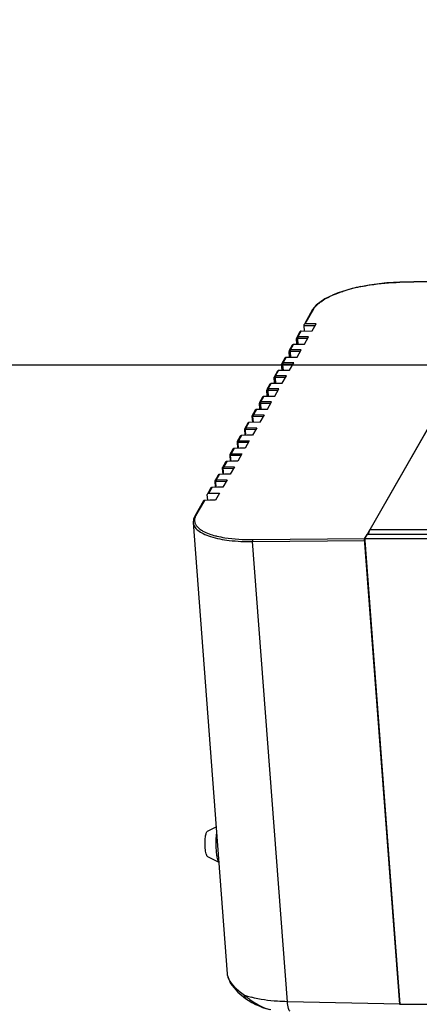
# Model space of a CAD drawing. Units: millimetres. Extents: x 5078 to 7347, y -3523 to -315.
# Drawn here: x 5622 to 5685, y -908 to -752 of the extents above; entities that cross this region are included whole.
import ezdxf

# ---------------------------------------------------------------- set-up
doc = ezdxf.new("R2010")
doc.units = ezdxf.units.MM
doc.header["$LTSCALE"] = 81.675
doc.header["$PDSIZE"] = 0.01
doc.layers.get('0').update_dxf_attribs({"linetype": 'CONTINUOUS', "lineweight": 25})
doc.layers.get('Defpoints').update_dxf_attribs({"color": 27, "linetype": 'CONTINUOUS', "lineweight": 13})
doc.layers.add('dim', color=50, linetype='CONTINUOUS', lineweight=20)
doc.styles.add('ISO', font='ISOCP.SHX', dxfattribs={"bigfont": 'gbcbig.shx'})
doc.dimstyles.new('DIMSTYLE_2_7680', dxfattribs={"dimtxt": 30, "dimasz": 24, "dimexe": 7.5, "dimexo": 7.5, "dimgap": 9, "dimtad": 1, "dimdsep": 46, "dimtxsty": 'ISO', "dimblk": '_FILLED', "dimblk1": '_FILLED', "dimblk2": '_FILLED', "dimcen": 0.09, "dimadec": 1, "dimazin": 2, "dimtp": 0.01, "dimtm": 0.01, "dimtfac": 1, "dimtmove": 0, "dimatfit": 2, "dimldrblk": '_FILLED', "dimfxl": 0, "dimtolj": 1, "dimarcsym": 0})

# ---------------------------------------------------------------- blocks, each defined once
blk = doc.blocks.new('_FILLED')
at = {"color": 0, "linetype": 'ByBlock'}
blk.add_solid([(0, 0), (-1, 0.2), (-1, -0.2)], dxfattribs=at)
blk = doc.blocks.new('*D3')
at = {"layer": 'Defpoints', "color": 0}
for p in [(5639.85, -690.35), (5402.69, -1116.09), (5694.26, -1116.09)]:
    blk.add_point(p, dxfattribs=at)
at = {"layer": 'dim', "color": 0, "lineweight": -2}
for p, q in [((5632.35, -690.35), (5395.19, -690.35)), ((5402.69, -714.35), (5402.69, -1092.09)), ((5686.76, -1116.09), (5395.19, -1116.09))]:
    blk.add_line(p, q, dxfattribs=at)
at = {"layer": 'dim', "color": 0, "lineweight": -2, "xscale": 24, "yscale": 24, "zscale": 24}
for p, rotation in [((5402.69, -690.35), 90), ((5402.69, -1116.09), 270)]:
    blk.add_blockref('_FILLED', p, dxfattribs=dict(at, rotation=rotation))
at = {"layer": 'dim', "color": 0, "insert": (5353.69, -888.13), "char_height": 30, "attachment_point": 5, "rotation": 90, "style": 'ISO'}
blk.add_mtext('\\A1;17.4"\\P441mm', dxfattribs=at)
blk = doc.blocks.new('*D4')
at = {"layer": 'Defpoints', "color": 0}
for p in [(5725.22, -806.79), (5516.95, -1116.09), (5694.26, -1116.09)]:
    blk.add_point(p, dxfattribs=at)
at = {"layer": 'dim', "color": 0, "lineweight": -2}
for p, q in [((5717.72, -806.79), (5509.45, -806.79)), ((5516.95, -830.79), (5516.95, -1092.09)), ((5686.76, -1116.09), (5509.45, -1116.09))]:
    blk.add_line(p, q, dxfattribs=at)
at = {"layer": 'dim', "color": 0, "lineweight": -2, "xscale": 24, "yscale": 24, "zscale": 24}
for p, rotation in [((5516.95, -806.79), 90), ((5516.95, -1116.09), 270)]:
    blk.add_blockref('_FILLED', p, dxfattribs=dict(at, rotation=rotation))
at = {"layer": 'dim', "color": 0, "insert": (5467.95, -942.97), "char_height": 30, "attachment_point": 5, "rotation": 90, "style": 'ISO'}
blk.add_mtext('\\A1;12.9"\\P327mm', dxfattribs=at)

msp = doc.modelspace()

# ---------------------------------------------------------------- linework, layer by layer
for p, q in [((5695.152, -793.351), (5681.968, -793.652)), ((5681.952, -793.667), (5695.144, -793.366)), ((5681.952, -793.667), (5681.968, -793.652)), ((5668.183, -797.986), (5666.932, -800.175)), ((5667.032, -800.232), (5668.378, -797.875)), ((5668.757, -797.269), (5668.182, -797.987)), ((5666.804, -800.401), (5666.773, -800.488)), ((5666.773, -800.488), (5668.581, -800.491)), ((5666.773, -800.531), (5666.835, -801.354)), ((5668.728, -800.235), (5667.032, -800.232)), ((5668.102, -801.329), (5668.728, -800.235)), ((5665.704, -803.458), (5665.634, -802.533)), ((5666.173, -801.504), (5665.665, -802.394)), ((5665.667, -802.391), (5665.665, -802.394)), ((5665.784, -802.586), (5665.854, -803.517)), ((5667.409, -802.543), (5665.828, -802.54)), ((5665.859, -802.284), (5666.371, -801.389)), ((5667.555, -802.287), (5665.859, -802.284)), ((5666.371, -801.389), (5668.102, -801.329)), ((5666.891, -803.45), (5667.555, -802.287)), ((5664.964, -803.621), (5664.493, -804.446)), ((5664.687, -804.336), (5665.159, -803.51)), ((5665.159, -803.51), (5666.891, -803.45)), ((5665.159, -803.51), (5665.17, -803.498)), ((5666.905, -803.438), (5665.17, -803.498)), ((5663.791, -805.674), (5663.32, -806.498)), ((5663.515, -806.388), (5663.987, -805.562)), ((5663.987, -805.562), (5665.719, -805.502)), ((5663.987, -805.562), (5663.998, -805.55)), ((5665.733, -805.49), (5663.998, -805.55)), ((5664.531, -805.51), (5664.461, -804.585)), ((5664.494, -804.443), (5664.493, -804.446)), ((5664.612, -804.638), (5664.682, -805.569)), ((5666.237, -804.595), (5664.656, -804.592)), ((5666.383, -804.339), (5664.687, -804.336)), ((5665.719, -805.502), (5666.383, -804.339)), ((5663.359, -807.562), (5663.289, -806.637)), ((5663.322, -806.496), (5663.321, -806.498)), ((5663.439, -806.691), (5663.51, -807.621)), ((5665.065, -806.647), (5663.483, -806.645)), ((5665.211, -806.391), (5663.515, -806.388)), ((5664.547, -807.554), (5665.211, -806.391)), ((5662.187, -809.614), (5662.117, -808.69)), ((5662.619, -807.726), (5662.148, -808.551)), ((5662.15, -808.548), (5662.148, -808.55)), ((5662.267, -808.743), (5662.338, -809.673)), ((5663.892, -808.699), (5662.311, -808.697)), ((5662.343, -808.44), (5662.815, -807.614)), ((5664.039, -808.443), (5662.343, -808.44)), ((5662.815, -807.614), (5664.547, -807.554)), ((5662.815, -807.614), (5662.825, -807.602)), ((5664.56, -807.542), (5662.825, -807.602)), ((5663.374, -809.606), (5664.039, -808.443)), ((5661.447, -809.778), (5660.976, -810.603)), ((5661.17, -810.493), (5661.642, -809.666)), ((5661.642, -809.666), (5663.374, -809.606)), ((5661.642, -809.666), (5661.653, -809.654)), ((5663.388, -809.594), (5661.653, -809.654)), ((5660.275, -811.83), (5659.804, -812.655)), ((5659.998, -812.545), (5660.47, -811.718)), ((5660.47, -811.718), (5662.202, -811.658)), ((5660.47, -811.718), (5660.481, -811.706)), ((5662.216, -811.646), (5660.481, -811.706)), ((5661.015, -811.666), (5660.945, -810.742)), ((5660.978, -810.6), (5660.976, -810.602)), ((5661.095, -810.795), (5661.165, -811.726)), ((5662.72, -810.751), (5661.139, -810.749)), ((5662.866, -810.495), (5661.17, -810.493)), ((5662.202, -811.658), (5662.866, -810.495)), ((5659.842, -813.718), (5659.772, -812.794)), ((5659.805, -812.652), (5659.804, -812.654)), ((5659.923, -812.847), (5659.993, -813.778)), ((5661.548, -812.803), (5659.967, -812.801)), ((5661.694, -812.547), (5659.998, -812.545)), ((5661.03, -813.71), (5661.694, -812.547)), ((5658.6, -814.846), (5658.67, -815.77)), ((5659.103, -813.882), (5658.631, -814.707)), ((5658.631, -814.707), (5658.633, -814.704)), ((5658.818, -815.787), (5658.75, -814.899)), ((5658.794, -814.853), (5660.376, -814.855)), ((5659.298, -813.77), (5658.826, -814.597)), ((5658.826, -814.597), (5660.522, -814.599)), ((5659.298, -813.77), (5661.03, -813.71)), ((5659.298, -813.77), (5659.309, -813.759)), ((5661.044, -813.698), (5659.309, -813.759)), ((5660.522, -814.599), (5659.858, -815.762)), ((5657.931, -815.934), (5657.459, -816.759)), ((5658.126, -815.823), (5657.654, -816.649)), ((5657.654, -816.649), (5659.35, -816.652)), ((5659.858, -815.762), (5658.126, -815.823)), ((5658.126, -815.823), (5658.136, -815.811)), ((5659.871, -815.75), (5658.136, -815.811)), ((5659.35, -816.652), (5658.685, -817.814)), ((5686.895, -815.856), (5676.455, -834.131)), ((5677.256, -832.729), (5686.895, -815.856)), ((5656.758, -817.986), (5656.287, -818.811)), ((5656.954, -817.875), (5656.482, -818.701)), ((5658.685, -817.814), (5656.954, -817.875)), ((5656.954, -817.875), (5656.964, -817.863)), ((5658.699, -817.802), (5656.964, -817.863)), ((5657.428, -816.898), (5657.498, -817.822)), ((5657.459, -816.759), (5657.461, -816.756)), ((5657.649, -817.882), (5657.578, -816.951)), ((5657.622, -816.905), (5659.203, -816.908)), ((5656.256, -818.95), (5656.326, -819.874)), ((5656.287, -818.811), (5656.289, -818.808)), ((5656.476, -819.934), (5656.406, -819.003)), ((5656.45, -818.957), (5658.031, -818.96)), ((5656.482, -818.701), (5658.177, -818.704)), ((5658.177, -818.704), (5657.513, -819.867)), ((5655.083, -821.002), (5655.153, -821.927)), ((5655.586, -820.038), (5655.115, -820.863)), ((5655.115, -820.863), (5655.116, -820.86)), ((5655.304, -821.986), (5655.234, -821.055)), ((5655.278, -821.009), (5656.859, -821.012)), ((5655.781, -819.927), (5655.309, -820.753)), ((5655.309, -820.753), (5657.005, -820.756)), ((5657.513, -819.867), (5655.781, -819.927)), ((5655.781, -819.927), (5655.792, -819.915)), ((5657.527, -819.855), (5655.792, -819.915)), ((5657.005, -820.756), (5656.341, -821.919)), ((5654.414, -822.09), (5653.942, -822.915)), ((5653.942, -822.915), (5653.944, -822.913)), ((5654.609, -821.979), (5654.137, -822.805)), ((5654.137, -822.805), (5655.833, -822.808)), ((5656.341, -821.919), (5654.609, -821.979)), ((5654.609, -821.979), (5654.62, -821.967)), ((5656.355, -821.907), (5654.62, -821.967)), ((5655.833, -822.808), (5655.169, -823.971)), ((5653.242, -824.142), (5652.77, -824.968)), ((5653.437, -824.031), (5652.965, -824.857)), ((5655.169, -823.971), (5653.437, -824.031)), ((5653.437, -824.031), (5653.447, -824.019)), ((5655.182, -823.959), (5653.447, -824.019)), ((5653.911, -823.054), (5653.981, -823.979)), ((5654.132, -824.038), (5654.061, -823.108)), ((5654.105, -823.061), (5655.687, -823.064)), ((5653.996, -826.023), (5652.265, -826.083)), ((5654.01, -826.011), (5652.275, -826.071)), ((5652.739, -825.106), (5652.809, -826.031)), ((5652.77, -824.968), (5652.772, -824.965)), ((5652.96, -826.09), (5652.889, -825.16)), ((5652.933, -825.114), (5654.514, -825.116)), ((5652.965, -824.857), (5654.661, -824.86)), ((5654.661, -824.86), (5653.996, -826.023)), ((5651.56, -827.085), (5651.533, -827.208)), ((5651.6, -828.083), (5651.533, -827.208)), ((5652.069, -826.194), (5651.654, -826.921)), ((5652.265, -826.083), (5651.753, -826.978)), ((5651.753, -826.978), (5653.449, -826.981)), ((5652.265, -826.083), (5652.275, -826.071)), ((5653.449, -826.981), (5652.824, -828.075)), ((5650.93, -828.189), (5649.55, -830.604)), ((5651.092, -828.135), (5649.746, -830.493)), ((5651.092, -828.135), (5651.031, -828.126)), ((5652.838, -828.063), (5651.034, -828.126)), ((5652.824, -828.075), (5651.092, -828.135)), ((5649.55, -830.604), (5649.35, -831.078)), ((5649.35, -831.078), (5649.294, -831.622)), ((5649.295, -831.622), (5654.692, -902.954)), ((5676.404, -834.217), (5676.795, -833.533)), ((6087.617, -833.533), (5676.795, -833.533)), ((5677.256, -832.729), (6088.078, -832.729)), ((5658.698, -834.642), (5676.424, -834.452)), ((5664.199, -907.341), (5658.698, -834.642)), ((5658.729, -834.321), (5676.455, -834.131)), ((5681.969, -907.748), (5676.404, -834.217)), ((6087.226, -834.217), (5676.404, -834.217)), ((5676.424, -834.452), (5681.971, -907.748)), ((5651.56, -880.398), (5652.932, -879.692)), ((5651.56, -884.375), (5653.356, -885.299)), ((5656.35, -905.83), (5657.603, -906.838)), ((5657.601, -906.836), (5657.603, -906.838)), ((5681.971, -907.748), (5664.199, -907.341)), ((5681.969, -907.748), (6092.791, -907.748))]:
    msp.add_line(p, q)
for points in [[(5681.968, -793.652), (5679.916, -793.76), (5677.104, -794.104), (5674.441, -794.656), (5672.074, -795.392), (5670.136, -796.279), (5668.757, -797.269)], [(5665.667, -802.391), (5665.634, -802.493), (5665.634, -802.533)], [(5665.828, -802.54), (5665.815, -802.542), (5665.803, -802.547), (5665.793, -802.556), (5665.786, -802.57), (5665.784, -802.586)], [(5665.17, -803.498), (5665.109, -803.508), (5664.98, -803.596), (5664.963, -803.623)], [(5663.998, -805.55), (5663.937, -805.56), (5663.808, -805.648), (5663.791, -805.675)], [(5664.494, -804.443), (5664.462, -804.545), (5664.461, -804.585)], [(5664.656, -804.592), (5664.643, -804.594), (5664.631, -804.599), (5664.621, -804.608), (5664.613, -804.622), (5664.612, -804.638)], [(5663.322, -806.495), (5663.289, -806.597), (5663.289, -806.637)], [(5663.483, -806.645), (5663.471, -806.646), (5663.459, -806.651), (5663.448, -806.661), (5663.441, -806.674), (5663.439, -806.691)], [(5662.15, -808.548), (5662.117, -808.649), (5662.117, -808.689)], [(5662.311, -808.697), (5662.299, -808.698), (5662.287, -808.703), (5662.276, -808.713), (5662.269, -808.726), (5662.267, -808.743)], [(5662.825, -807.602), (5662.765, -807.612), (5662.636, -807.7), (5662.618, -807.727)], [(5661.653, -809.654), (5661.592, -809.664), (5661.464, -809.753), (5661.446, -809.78)], [(5660.481, -811.706), (5660.42, -811.716), (5660.291, -811.805), (5660.274, -811.832)], [(5660.978, -810.6), (5660.945, -810.701), (5660.945, -810.742)], [(5661.139, -810.749), (5661.127, -810.75), (5661.114, -810.756), (5661.104, -810.765), (5661.097, -810.778), (5661.095, -810.795)], [(5659.805, -812.652), (5659.773, -812.753), (5659.772, -812.794)], [(5659.967, -812.801), (5659.954, -812.802), (5659.942, -812.808), (5659.932, -812.817), (5659.925, -812.83), (5659.923, -812.847)], [(5658.633, -814.704), (5658.601, -814.804), (5658.6, -814.846)], [(5658.75, -814.899), (5658.751, -814.887), (5658.756, -814.875), (5658.764, -814.864), (5658.777, -814.856), (5658.794, -814.853)], [(5659.309, -813.759), (5659.248, -813.768), (5659.119, -813.857), (5659.102, -813.884)], [(5658.136, -815.811), (5658.079, -815.819), (5657.945, -815.912), (5657.93, -815.935)], [(5656.964, -817.863), (5656.906, -817.872), (5656.773, -817.964), (5656.758, -817.987)], [(5657.461, -816.756), (5657.428, -816.857), (5657.428, -816.898)], [(5657.578, -816.951), (5657.579, -816.939), (5657.583, -816.927), (5657.592, -816.916), (5657.605, -816.908), (5657.622, -816.905)], [(5656.289, -818.808), (5656.256, -818.909), (5656.256, -818.95)], [(5656.406, -819.003), (5656.407, -818.991), (5656.411, -818.979), (5656.42, -818.968), (5656.433, -818.96), (5656.45, -818.957)], [(5655.116, -820.86), (5655.084, -820.961), (5655.083, -821.002)], [(5655.234, -821.055), (5655.234, -821.043), (5655.239, -821.031), (5655.248, -821.02), (5655.261, -821.012), (5655.278, -821.009)], [(5655.792, -819.915), (5655.734, -819.924), (5655.6, -820.016), (5655.585, -820.039)], [(5653.944, -822.913), (5653.912, -823.013), (5653.911, -823.054)], [(5654.62, -821.967), (5654.562, -821.976), (5654.428, -822.068), (5654.413, -822.092)], [(5653.447, -824.019), (5653.39, -824.028), (5653.256, -824.12), (5653.241, -824.144)], [(5654.061, -823.108), (5654.062, -823.095), (5654.067, -823.083), (5654.075, -823.072), (5654.088, -823.065), (5654.105, -823.061)], [(5652.772, -824.965), (5652.739, -825.065), (5652.739, -825.106)], [(5652.889, -825.16), (5652.89, -825.148), (5652.894, -825.135), (5652.903, -825.125), (5652.916, -825.117), (5652.933, -825.114)], [(5652.275, -826.071), (5652.217, -826.08), (5652.084, -826.172), (5652.069, -826.196)], [(5654.691, -902.937), (5654.706, -903.081), (5655.211, -904.463), (5656.35, -905.83)], [(5657.601, -906.836), (5657.978, -907.089), (5658.584, -907.45), (5659.172, -907.755), (5659.74, -908.013), (5660.288, -908.229), (5660.818, -908.404), (5661.318, -908.531), (5661.561, -908.574)]]:
    msp.add_lwpolyline(points)
for centre, radius, start, end in [((5680.01, -816.708), 22.725, 106.40101, 108.07828), ((5680.964, -819.972), 26.126, 103, 106.38716), ((5681.836, -823.594), 29.851, 101.67496, 103.06684), ((5677.429, -809.649), 15.206, 112.54791, 113.69869), ((5658.131, -816.07), 0.248, 91.1779, 107.70593), ((5656.959, -818.122), 0.248, 91.1779, 107.70593), ((5655.786, -820.174), 0.248, 91.1779, 107.70593), ((5654.614, -822.226), 0.248, 91.1779, 107.70593), ((5653.442, -824.279), 0.248, 91.1779, 107.70593), ((5652.27, -826.331), 0.248, 91.1779, 107.70593), ((5651.496, -831.494), 2.016, 150.22465, 155.21549), ((5656.25, -820.537), 13.62, 255.5447, 256.51278), ((5661.236, -895.857), 11.108, 249.78038, 251.56395), ((5664.39, -898.57), 10.409, 227.79167, 232.70839), ((5661.935, -893.724), 13.352, 251.61584, 255.13328), ((5665.007, -897.773), 11.416, 232.67064, 236.64316), ((5690.598, -907.095), 8.654, 184.32495, 185.04797)]:
    msp.add_arc(centre, radius, start, end)
for centre, major_axis, ratio, start_param, end_param in [((5666.393, -801.624), (0.231, -0.096), 0.9279711, 2.0260498, 3.0246958), ((5651.775, -827.213), (0.204, -0.145), 0.9066827, 2.2341359, 3.232782), ((5676.473, -834.366), (0, 0.25), 0.2079524, 6.6322762, 8.202768)]:
    msp.add_ellipse(centre, major_axis=major_axis, ratio=ratio, start_param=start_param, end_param=end_param)
for points, knots in [([(5675.795, -794.361), (5676.292, -794.258), (5678.326, -793.889), (5680.393, -793.703), (5681.952, -793.667)], [0, 0, 0, 0, 0.2456235, 1, 1, 1, 1]), ([(5669.033, -797.099), (5669.175, -796.972), (5669.876, -796.419), (5670.677, -796.006), (5671.318, -795.725)], [0, 0, 0, 0, 0.2145822, 1, 1, 1, 1]), ([(5671.599, -795.605), (5671.706, -795.561), (5672.154, -795.38), (5672.609, -795.219), (5672.958, -795.105)], [0, 0, 0, 0, 0.2403423, 1, 1, 1, 1]), ([(5668.378, -797.875), (5668.416, -797.808), (5668.6, -797.523), (5668.837, -797.274), (5669.033, -797.099)], [0, 0, 0, 0, 0.2265429, 1, 1, 1, 1]), ([(5665.634, -802.533), (5665.635, -802.543), (5665.655, -802.565), (5665.68, -802.572), (5665.696, -802.576)], [0, 0, 0, 0, 0.3801707, 1, 1, 1, 1]), ([(5665.859, -802.284), (5665.854, -802.291), (5665.833, -802.34), (5665.828, -802.394), (5665.826, -802.437)], [0, 0, 0, 0, 0.170779, 1, 1, 1, 1]), ([(5665.083, -803.523), (5665.095, -803.519), (5665.12, -803.513), (5665.146, -803.51), (5665.159, -803.51)], [0, 0, 0, 0, 0.4979284, 1, 1, 1, 1]), ([(5663.911, -805.576), (5663.923, -805.571), (5663.948, -805.565), (5663.974, -805.562), (5663.987, -805.562)], [0, 0, 0, 0, 0.4979284, 1, 1, 1, 1]), ([(5664.461, -804.585), (5664.462, -804.595), (5664.483, -804.617), (5664.508, -804.624), (5664.524, -804.628)], [0, 0, 0, 0, 0.3801707, 1, 1, 1, 1]), ([(5664.687, -804.336), (5664.682, -804.343), (5664.661, -804.392), (5664.655, -804.446), (5664.653, -804.489)], [0, 0, 0, 0, 0.170779, 1, 1, 1, 1]), ([(5663.289, -806.637), (5663.29, -806.647), (5663.311, -806.669), (5663.336, -806.676), (5663.352, -806.68)], [0, 0, 0, 0, 0.3801707, 1, 1, 1, 1]), ([(5663.515, -806.388), (5663.51, -806.396), (5663.488, -806.444), (5663.483, -806.498), (5663.481, -806.541)], [0, 0, 0, 0, 0.170779, 1, 1, 1, 1]), ([(5662.117, -808.69), (5662.118, -808.699), (5662.139, -808.721), (5662.164, -808.728), (5662.18, -808.732)], [0, 0, 0, 0, 0.3801707, 1, 1, 1, 1]), ([(5662.343, -808.44), (5662.337, -808.448), (5662.316, -808.496), (5662.311, -808.55), (5662.309, -808.594)], [0, 0, 0, 0, 0.170779, 1, 1, 1, 1]), ([(5662.739, -807.628), (5662.751, -807.623), (5662.776, -807.617), (5662.802, -807.614), (5662.815, -807.614)], [0, 0, 0, 0, 0.4979284, 1, 1, 1, 1]), ([(5661.566, -809.68), (5661.578, -809.676), (5661.604, -809.669), (5661.629, -809.666), (5661.642, -809.666)], [0, 0, 0, 0, 0.4979284, 1, 1, 1, 1]), ([(5660.394, -811.732), (5660.406, -811.728), (5660.431, -811.721), (5660.457, -811.719), (5660.47, -811.718)], [0, 0, 0, 0, 0.4979284, 1, 1, 1, 1]), ([(5660.945, -810.742), (5660.946, -810.752), (5660.966, -810.774), (5660.991, -810.781), (5661.007, -810.785)], [0, 0, 0, 0, 0.3801707, 1, 1, 1, 1]), ([(5661.17, -810.493), (5661.165, -810.5), (5661.144, -810.549), (5661.139, -810.602), (5661.137, -810.646)], [0, 0, 0, 0, 0.170779, 1, 1, 1, 1]), ([(5659.773, -812.794), (5659.773, -812.804), (5659.794, -812.826), (5659.819, -812.833), (5659.835, -812.837)], [0, 0, 0, 0, 0.3801707, 1, 1, 1, 1]), ([(5659.998, -812.545), (5659.993, -812.552), (5659.972, -812.601), (5659.966, -812.654), (5659.964, -812.698)], [0, 0, 0, 0, 0.170779, 1, 1, 1, 1]), ([(5658.6, -814.846), (5658.601, -814.856), (5658.622, -814.878), (5658.647, -814.885), (5658.663, -814.889)], [0, 0, 0, 0, 0.3801705, 1, 1, 1, 1]), ([(5658.826, -814.597), (5658.821, -814.604), (5658.799, -814.653), (5658.794, -814.706), (5658.792, -814.75)], [0, 0, 0, 0, 0.1707792, 1, 1, 1, 1]), ([(5659.222, -813.784), (5659.234, -813.78), (5659.259, -813.773), (5659.285, -813.771), (5659.298, -813.77)], [0, 0, 0, 0, 0.4979284, 1, 1, 1, 1]), ([(5657.654, -816.649), (5657.649, -816.656), (5657.627, -816.705), (5657.622, -816.758), (5657.62, -816.802)], [0, 0, 0, 0, 0.1707792, 1, 1, 1, 1]), ([(5657.428, -816.898), (5657.429, -816.908), (5657.45, -816.93), (5657.475, -816.937), (5657.491, -816.941)], [0, 0, 0, 0, 0.3801705, 1, 1, 1, 1]), ([(5656.256, -818.95), (5656.257, -818.96), (5656.277, -818.982), (5656.303, -818.989), (5656.318, -818.993)], [0, 0, 0, 0, 0.3801705, 1, 1, 1, 1]), ([(5656.482, -818.701), (5656.476, -818.708), (5656.455, -818.757), (5656.45, -818.811), (5656.448, -818.854)], [0, 0, 0, 0, 0.1707792, 1, 1, 1, 1]), ([(5655.084, -821.002), (5655.084, -821.012), (5655.105, -821.034), (5655.13, -821.041), (5655.146, -821.045)], [0, 0, 0, 0, 0.3801705, 1, 1, 1, 1]), ([(5655.309, -820.753), (5655.304, -820.76), (5655.283, -820.809), (5655.278, -820.863), (5655.275, -820.906)], [0, 0, 0, 0, 0.1707792, 1, 1, 1, 1]), ([(5654.137, -822.805), (5654.132, -822.813), (5654.11, -822.861), (5654.105, -822.915), (5654.103, -822.958)], [0, 0, 0, 0, 0.1707792, 1, 1, 1, 1]), ([(5653.911, -823.054), (5653.912, -823.064), (5653.933, -823.086), (5653.958, -823.093), (5653.974, -823.097)], [0, 0, 0, 0, 0.3801705, 1, 1, 1, 1]), ([(5652.739, -825.106), (5652.74, -825.116), (5652.761, -825.138), (5652.786, -825.145), (5652.802, -825.149)], [0, 0, 0, 0, 0.3801705, 1, 1, 1, 1]), ([(5652.965, -824.857), (5652.96, -824.865), (5652.938, -824.913), (5652.933, -824.967), (5652.931, -825.011)], [0, 0, 0, 0, 0.1707792, 1, 1, 1, 1]), ([(5649.665, -830.649), (5649.642, -830.699), (5649.562, -830.894), (5649.521, -831.106), (5649.519, -831.261)], [0, 0, 0, 0, 0.2634731, 1, 1, 1, 1]), ([(5649.295, -831.628), (5649.312, -831.853), (5649.488, -832.336), (5650.078, -832.935), (5650.949, -833.452), (5652.598, -834.079), (5655.224, -834.557), (5657.471, -834.654), (5658.698, -834.642)], [0, 0, 0, 0, 0.0647849, 0.1415867, 0.2373847, 0.3543163, 0.6472129, 1, 1, 1, 1]), ([(5649.519, -831.261), (5649.516, -831.451), (5649.574, -831.712), (5649.695, -831.94), (5649.73, -831.997)], [0, 0, 0, 0, 0.7378919, 1, 1, 1, 1]), ([(5649.73, -831.997), (5649.767, -832.058), (5649.945, -832.314), (5650.181, -832.527), (5650.374, -832.67)], [0, 0, 0, 0, 0.2278416, 1, 1, 1, 1]), ([(5650.374, -832.67), (5650.526, -832.783), (5651.292, -833.26), (5652.161, -833.548), (5652.85, -833.726)], [0, 0, 0, 0, 0.2097097, 1, 1, 1, 1]), ([(5653.073, -833.781), (5653.483, -833.88), (5655.347, -834.24), (5657.254, -834.337), (5658.729, -834.321)], [0, 0, 0, 0, 0.2224232, 1, 1, 1, 1]), ([(5677.04, -833.507), (5677.053, -833.423), (5677.101, -833.159), (5677.164, -832.89), (5677.256, -832.729)], [0, 0, 0, 0, 0.3137482, 1, 1, 1, 1]), ([(5658.729, -834.321), (5658.719, -834.337), (5658.689, -834.442), (5658.689, -834.552), (5658.698, -834.642)], [0, 0, 0, 0, 0.1664353, 1, 1, 1, 1]), ([(5651.213, -883.07), (5651.191, -882.774), (5651.18, -882.328), (5651.206, -881.747), (5651.245, -881.345), (5651.3, -880.995), (5651.37, -880.714), (5651.447, -880.518), (5651.52, -880.418), (5651.56, -880.398)], [0, 0, 0, 0, 0.3253136, 0.4864842, 0.6360945, 0.766992, 0.8732393, 0.950875, 1, 1, 1, 1]), ([(5652.974, -883.412), (5652.942, -882.984), (5652.921, -882.139), (5652.971, -881.296), (5653.02, -880.884)], [0, 0, 0, 0, 0.5093013, 1, 1, 1, 1]), ([(5651.56, -884.375), (5651.538, -884.364), (5651.493, -884.321), (5651.413, -884.185), (5651.332, -883.926), (5651.257, -883.534), (5651.226, -883.235), (5651.213, -883.07)], [0, 0, 0, 0, 0.0545886, 0.1291175, 0.3442486, 0.6409119, 1, 1, 1, 1]), ([(5653.347, -885.206), (5653.295, -885.116), (5653.207, -884.885), (5653.107, -884.479), (5653.026, -883.975), (5652.989, -883.608), (5652.974, -883.412)], [0, 0, 0, 0, 0.1701577, 0.3995114, 0.6800382, 1, 1, 1, 1]), ([(5654.924, -903.769), (5655.147, -904.238), (5655.906, -905.181), (5656.846, -905.908), (5657.397, -906.28)], [0, 0, 0, 0, 0.4383697, 1, 1, 1, 1]), ([(5657.397, -906.28), (5657.392, -906.338), (5657.389, -906.539), (5657.483, -906.754), (5657.601, -906.837)], [0, 0, 0, 0, 0.2874346, 1, 1, 1, 1]), ([(5664.199, -907.341), (5663.678, -907.33), (5661.767, -907.246), (5659.854, -906.988), (5658.509, -906.629)], [0, 0, 0, 0, 0.2725568, 1, 1, 1, 1]), ([(5658.729, -907.309), (5659.138, -907.578), (5659.992, -908.064), (5660.911, -908.444), (5661.394, -908.545)], [0, 0, 0, 0, 0.4975116, 1, 1, 1, 1]), ([(5664.626, -908.821), (5664.566, -908.819), (5664.431, -908.672), (5664.278, -908.18), (5664.22, -907.701), (5664.199, -907.341)], [0, 0, 0, 0, 0.1129966, 0.3197649, 1, 1, 1, 1])]:
    msp.add_open_spline(points, degree=3, knots=knots)
for points in [[(5668.378, -797.875), (5668.303, -797.876), (5668.22, -797.921), (5668.183, -797.986)], [(5667.032, -800.232), (5666.94, -800.256), (5666.85, -800.319), (5666.804, -800.401)], [(5665.859, -802.284), (5665.786, -802.285), (5665.704, -802.328), (5665.667, -802.391)], [(5665.696, -802.576), (5665.725, -802.583), (5665.754, -802.586), (5665.784, -802.586)], [(5665.826, -802.437), (5665.824, -802.472), (5665.825, -802.506), (5665.828, -802.54)], [(5664.964, -803.622), (5664.989, -803.577), (5665.034, -803.541), (5665.083, -803.523)], [(5663.791, -805.674), (5663.817, -805.629), (5663.862, -805.593), (5663.911, -805.576)], [(5664.687, -804.336), (5664.614, -804.337), (5664.532, -804.38), (5664.494, -804.443)], [(5664.524, -804.628), (5664.553, -804.635), (5664.582, -804.638), (5664.612, -804.638)], [(5664.653, -804.489), (5664.652, -804.524), (5664.652, -804.558), (5664.656, -804.592)], [(5663.515, -806.388), (5663.441, -806.389), (5663.36, -806.432), (5663.322, -806.496)], [(5663.352, -806.68), (5663.38, -806.687), (5663.41, -806.69), (5663.439, -806.691)], [(5663.481, -806.541), (5663.48, -806.576), (5663.48, -806.61), (5663.483, -806.645)], [(5662.343, -808.44), (5662.269, -808.441), (5662.188, -808.485), (5662.15, -808.548)], [(5662.18, -808.732), (5662.208, -808.74), (5662.238, -808.742), (5662.267, -808.743)], [(5662.309, -808.594), (5662.307, -808.628), (5662.308, -808.662), (5662.311, -808.697)], [(5662.619, -807.726), (5662.645, -807.681), (5662.69, -807.645), (5662.739, -807.628)], [(5661.447, -809.778), (5661.473, -809.733), (5661.518, -809.697), (5661.566, -809.68)], [(5660.275, -811.83), (5660.3, -811.785), (5660.345, -811.749), (5660.394, -811.732)], [(5661.17, -810.493), (5661.097, -810.493), (5661.015, -810.537), (5660.978, -810.6)], [(5661.007, -810.785), (5661.036, -810.792), (5661.065, -810.794), (5661.095, -810.795)], [(5661.137, -810.646), (5661.135, -810.68), (5661.136, -810.715), (5661.139, -810.749)], [(5659.998, -812.545), (5659.925, -812.546), (5659.843, -812.589), (5659.805, -812.652)], [(5659.835, -812.837), (5659.864, -812.844), (5659.893, -812.846), (5659.923, -812.847)], [(5659.964, -812.698), (5659.963, -812.732), (5659.963, -812.767), (5659.967, -812.801)], [(5658.633, -814.704), (5658.657, -814.664), (5658.697, -814.631), (5658.741, -814.613)], [(5658.663, -814.889), (5658.691, -814.896), (5658.721, -814.899), (5658.75, -814.899)], [(5658.741, -814.613), (5658.768, -814.603), (5658.797, -814.597), (5658.826, -814.597)], [(5658.792, -814.75), (5658.791, -814.784), (5658.791, -814.819), (5658.794, -814.853)], [(5659.102, -813.882), (5659.128, -813.838), (5659.173, -813.801), (5659.222, -813.784)], [(5657.461, -816.756), (5657.485, -816.716), (5657.525, -816.683), (5657.568, -816.665)], [(5657.568, -816.665), (5657.595, -816.655), (5657.625, -816.649), (5657.654, -816.649)], [(5658.056, -815.834), (5658.005, -815.85), (5657.958, -815.888), (5657.931, -815.934)], [(5656.883, -817.886), (5656.833, -817.903), (5656.785, -817.94), (5656.759, -817.986)], [(5657.491, -816.941), (5657.519, -816.948), (5657.549, -816.951), (5657.578, -816.951)], [(5657.62, -816.802), (5657.618, -816.836), (5657.619, -816.871), (5657.622, -816.905)], [(5656.289, -818.808), (5656.313, -818.768), (5656.353, -818.735), (5656.396, -818.718)], [(5656.318, -818.993), (5656.347, -819), (5656.377, -819.003), (5656.406, -819.003)], [(5656.396, -818.718), (5656.423, -818.707), (5656.453, -818.701), (5656.482, -818.701)], [(5656.448, -818.854), (5656.446, -818.888), (5656.447, -818.923), (5656.45, -818.957)], [(5655.116, -820.86), (5655.14, -820.82), (5655.18, -820.787), (5655.224, -820.77)], [(5655.146, -821.045), (5655.175, -821.052), (5655.204, -821.055), (5655.234, -821.055)], [(5655.224, -820.77), (5655.251, -820.759), (5655.28, -820.754), (5655.309, -820.753)], [(5655.275, -820.906), (5655.274, -820.941), (5655.274, -820.975), (5655.278, -821.009)], [(5655.711, -819.939), (5655.66, -819.955), (5655.613, -819.992), (5655.586, -820.038)], [(5653.944, -822.913), (5653.968, -822.872), (5654.008, -822.839), (5654.052, -822.822)], [(5654.052, -822.822), (5654.079, -822.811), (5654.108, -822.806), (5654.137, -822.805)], [(5654.539, -821.991), (5654.488, -822.007), (5654.441, -822.044), (5654.414, -822.09)], [(5653.367, -824.043), (5653.316, -824.059), (5653.269, -824.096), (5653.242, -824.142)], [(5653.974, -823.097), (5654.002, -823.104), (5654.032, -823.107), (5654.061, -823.108)], [(5654.103, -822.958), (5654.102, -822.993), (5654.102, -823.027), (5654.105, -823.061)], [(5652.772, -824.965), (5652.796, -824.924), (5652.836, -824.891), (5652.879, -824.874)], [(5652.802, -825.149), (5652.83, -825.156), (5652.86, -825.159), (5652.889, -825.16)], [(5652.879, -824.874), (5652.906, -824.863), (5652.936, -824.858), (5652.965, -824.857)], [(5652.931, -825.011), (5652.929, -825.045), (5652.93, -825.079), (5652.933, -825.114)], [(5652.194, -826.095), (5652.144, -826.111), (5652.096, -826.148), (5652.07, -826.194)], [(5651.032, -828.126), (5650.992, -828.127), (5650.95, -828.154), (5650.931, -828.188)], [(5649.746, -830.493), (5649.671, -830.494), (5649.588, -830.538), (5649.551, -830.603)], [(5654.692, -902.944), (5654.698, -903.031), (5654.711, -903.119), (5654.729, -903.205)], [(5654.729, -903.205), (5654.77, -903.4), (5654.839, -903.589), (5654.924, -903.769)]]:
    msp.add_open_spline(points, degree=3)

# ---------------------------------------------------------------- dimensions: what is measured, and where the dimension line sits
at = {"layer": 'dim'}
for base, p1, text, picture, middle in [((5402.693, -1116.093), (5639.847, -690.346), '17.4"\\P441mm', '*D3', (5402.693, -888.129)), ((5516.953, -1116.093), (5725.219, -806.788), '12.9"\\P327mm', '*D4', (5516.953, -942.974))]:
    dim = msp.add_linear_dim(base=base, p1=p1, p2=(5694.261, -1116.093), angle=90, text=text, dimstyle='DIMSTYLE_2_7680', override={"dimtxsty": 'ISO', "dimblk": '_FILLED', "dimblk1": '_FILLED', "dimblk2": '_FILLED'}, dxfattribs=at)
    dim.commit()
    dim.dimension.update_dxf_attribs({"geometry": picture, "text_midpoint": middle, "dimtype": 160})

doc.saveas('drawing.dxf')
